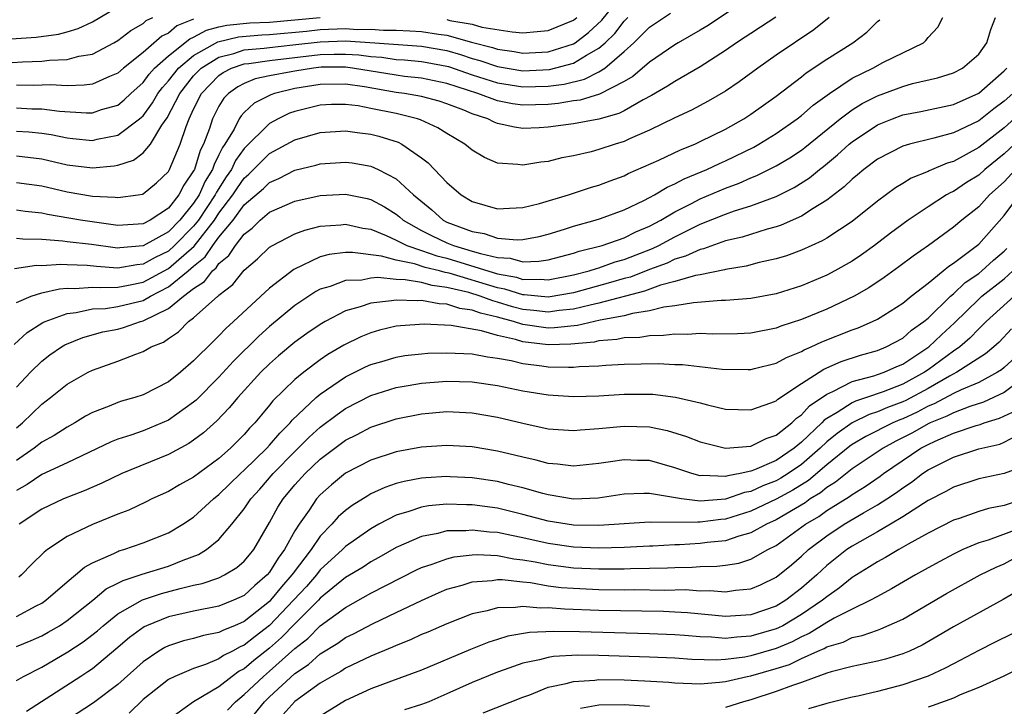
# Model space of a CAD drawing. Units: inches. Extents: x 2509778 to 2511000, y 1536000 to 1539000.
# Drawn here: x 2510877 to 2510955, y 1536967 to 1537021 of the extents above; entities that cross this region are included whole.
import ezdxf

# ---------------------------------------------------------------- set-up
doc = ezdxf.new("R2010")
doc.units = ezdxf.units.IN
doc.header["$MEASUREMENT"] = 0
doc.layers.add('LD25081536_2ft', color=253, linetype='Continuous')

msp = doc.modelspace()

# ---------------------------------------------------------------- linework, layer by layer
at = {"layer": 'LD25081536_2ft'}
for points, elevation in [([(2510934.036, 1537021.964), (2510931.628, 1537020.373), (2510931, 1537019.989), (2510929.275, 1537019), (2510929, 1537018.836), (2510928.496, 1537018.496), (2510927, 1537017.477), (2510925.675, 1537016.325), (2510925, 1537015.934), (2510923.064, 1537014.936), (2510921.524, 1537014.476), (2510921, 1537014.405), (2510919.799, 1537014.201), (2510919, 1537014.13), (2510917, 1537014.075), (2510916.185, 1537014.185), (2510915, 1537014.411), (2510913.439, 1537015), (2510911, 1537015.787), (2510909, 1537016.211), (2510907.652, 1537016.348), (2510907, 1537016.435), (2510903.557, 1537017), (2510903, 1537017.072), (2510901.066, 1537017.066), (2510900.453, 1537017), (2510899, 1537016.769), (2510898.695, 1537016.695), (2510897, 1537016.382), (2510895.859, 1537016.141), (2510895, 1537015.789), (2510894.477, 1537015.523), (2510893.751, 1537015), (2510893.379, 1537014.621), (2510893, 1537014.004), (2510892.484, 1537013), (2510892.243, 1537012.243), (2510891.764, 1537011), (2510891.504, 1537010.496), (2510891.061, 1537009), (2510891, 1537008.88), (2510890.227, 1537007.773), (2510889.84, 1537007), (2510889, 1537005.942), (2510887.568, 1537005), (2510887, 1537004.706), (2510885, 1537004.586), (2510882.069, 1537005), (2510879.445, 1537005.445), (2510879, 1537005.548), (2510877.686, 1537005.686), (2510877, 1537005.78)], 7474), ([(2510877, 1537012.035), (2510877.973, 1537011.973), (2510879, 1537011.859), (2510879.753, 1537011.753), (2510881, 1537011.485), (2510881.455, 1537011.456), (2510883, 1537011.292), (2510883.388, 1537011.388), (2510885, 1537011.711), (2510886.733, 1537013), (2510886.882, 1537013.118), (2510887, 1537013.236), (2510887.75, 1537014.25), (2510888.179, 1537015), (2510888.529, 1537015.471), (2510889, 1537015.986), (2510889.795, 1537017), (2510891, 1537018.005), (2510892.92, 1537019.08), (2510894.543, 1537019.457), (2510896.383, 1537019.617), (2510897, 1537019.644), (2510899.917, 1537019.917), (2510901, 1537020.037), (2510903, 1537020.114), (2510903.944, 1537020.057), (2510905, 1537020.065), (2510905.998, 1537020.002), (2510907, 1537019.998), (2510908.068, 1537019.933), (2510909, 1537019.898), (2510910.325, 1537019.675), (2510911, 1537019.603), (2510912.954, 1537019.046), (2510914.614, 1537018.614), (2510915, 1537018.482), (2510916.307, 1537018.307), (2510917, 1537018.187), (2510919, 1537018.295), (2510921, 1537018.923), (2510921.122, 1537019), (2510922.185, 1537019.815), (2510923.226, 1537020.774), (2510924.122, 1537021.878)], 7480), ([(2510875, 1537019.195), (2510878.559, 1537019.441), (2510880.319, 1537019.681), (2510881, 1537019.864), (2510881.871, 1537020.129), (2510883, 1537020.653), (2510885, 1537021.837)], 7488), ([(2510877, 1537007.977), (2510879, 1537007.701), (2510881, 1537007.23), (2510883, 1537006.899), (2510884.813, 1537006.813), (2510885, 1537006.78), (2510886.628, 1537007), (2510886.951, 1537007.049), (2510887, 1537007.071), (2510888.057, 1537007.943), (2510889, 1537008.843), (2510889.089, 1537009), (2510889.925, 1537011), (2510890.399, 1537012.399), (2510890.643, 1537013), (2510891, 1537013.754), (2510891.63, 1537015), (2510893, 1537016.422), (2510893.336, 1537016.664), (2510893.996, 1537017), (2510895, 1537017.328), (2510895.36, 1537017.36), (2510897, 1537017.603), (2510901, 1537018.075), (2510902.109, 1537018.109), (2510903, 1537018.111), (2510904.043, 1537018.043), (2510905, 1537017.91), (2510905.853, 1537017.853), (2510907, 1537017.691), (2510907.649, 1537017.649), (2510909, 1537017.529), (2510909.449, 1537017.449), (2510911, 1537017.153), (2510911.119, 1537017.119), (2510913, 1537016.458), (2510915, 1537015.825), (2510917, 1537015.52), (2510919, 1537015.579), (2510920.257, 1537015.743), (2510921.879, 1537016.121), (2510923, 1537016.702), (2510923.475, 1537017), (2510925, 1537018.308), (2510925.768, 1537019), (2510927, 1537020.233), (2510928.665, 1537021.335)], 7476), ([(2510875, 1537017.339), (2510877.485, 1537017.485), (2510879, 1537017.539), (2510879.618, 1537017.618), (2510881, 1537017.674), (2510881.93, 1537017.93), (2510883, 1537018.111), (2510884.708, 1537019), (2510885, 1537019.167), (2510886.025, 1537019.975), (2510887, 1537020.525), (2510887.252, 1537020.748), (2510887.765, 1537021)], 7486), ([(2510876.819, 1536995.182), (2510877.86, 1536996.14), (2510879.083, 1536996.917), (2510879.263, 1536997), (2510881, 1536997.639), (2510881.713, 1536997.713), (2510883, 1536997.99), (2510884.037, 1536998.037), (2510885, 1536998.174), (2510887, 1536998.66), (2510887.597, 1536999), (2510889, 1536999.726), (2510890.57, 1537001), (2510891, 1537001.371), (2510891.905, 1537002.095), (2510892.51, 1537003), (2510893, 1537003.647), (2510894.114, 1537005), (2510895, 1537006.199), (2510896.507, 1537007.493), (2510897, 1537007.975), (2510897.725, 1537008.275), (2510899, 1537008.945), (2510900.656, 1537009.344), (2510901, 1537009.446), (2510903, 1537009.585), (2510903.519, 1537009.519), (2510905, 1537009.26), (2510905.57, 1537009), (2510907, 1537008.255), (2510908.364, 1537007), (2510909.808, 1537005.808), (2510910.701, 1537005), (2510911, 1537004.849), (2510913, 1537004.095), (2510913.941, 1537003.941), (2510915, 1537003.58), (2510916.552, 1537003.448), (2510917, 1537003.468), (2510918.282, 1537003.718), (2510919, 1537003.888), (2510920.282, 1537004.282), (2510921, 1537004.52), (2510922.709, 1537005), (2510923.143, 1537005.143), (2510925, 1537005.812), (2510926.558, 1537006.558), (2510927, 1537006.785), (2510927.388, 1537007), (2510928.387, 1537007.613), (2510929, 1537007.874), (2510929.729, 1537008.271), (2510931.53, 1537009), (2510932.524, 1537009.477), (2510933, 1537009.681), (2510935.229, 1537010.771), (2510935.635, 1537011), (2510937, 1537011.841), (2510938.672, 1537013), (2510939, 1537013.251), (2510939.929, 1537014.071), (2510941.213, 1537015), (2510943, 1537016.198), (2510944.635, 1537017), (2510945.432, 1537017.432), (2510948.635, 1537019), (2510948.834, 1537019.166), (2510949, 1537019.402), (2510949.76, 1537020.24), (2510950.156, 1537021)], 7466), ([(2510941.178, 1537021), (2510939.974, 1537020.026), (2510937, 1537018.01), (2510935.558, 1537017), (2510934.086, 1537015.915), (2510933, 1537015.172), (2510931.621, 1537014.379), (2510930.311, 1537013.689), (2510929, 1537013.085), (2510927, 1537012.108), (2510925.418, 1537011.418), (2510925, 1537011.218), (2510924.279, 1537011), (2510923, 1537010.566), (2510922.402, 1537010.402), (2510921, 1537010.081), (2510920.079, 1537009.921), (2510919, 1537009.637), (2510918.415, 1537009.586), (2510917, 1537009.328), (2510916.606, 1537009.395), (2510915, 1537009.503), (2510913.958, 1537009.958), (2510913, 1537010.525), (2510912.426, 1537011), (2510911, 1537011.837), (2510910.291, 1537012.291), (2510908.921, 1537012.921), (2510908.684, 1537013), (2510907, 1537013.405), (2510905, 1537013.821), (2510903.985, 1537014.016), (2510903, 1537014.135), (2510901.88, 1537014.12), (2510901, 1537014.071), (2510899, 1537013.584), (2510898.568, 1537013.433), (2510897.685, 1537013), (2510897, 1537012.63), (2510895, 1537010.663), (2510894.301, 1537009.699), (2510893.976, 1537009), (2510893.57, 1537008.43), (2510892.796, 1537007.204), (2510892.705, 1537007), (2510891.38, 1537005), (2510891, 1537004.519), (2510889.498, 1537003), (2510889, 1537002.563), (2510887.95, 1537002.05), (2510887, 1537001.518), (2510886.518, 1537001.482), (2510885, 1537001.225), (2510883.335, 1537001.336), (2510882.576, 1537001.424), (2510881, 1537001.467), (2510880.502, 1537001.498), (2510879, 1537001.401), (2510878.59, 1537001.41), (2510876.853, 1537001.147)], 7470), ([(2510936.977, 1537021.023), (2510935.774, 1537020.226), (2510935, 1537019.734), (2510934.565, 1537019.435), (2510933.879, 1537019), (2510933, 1537018.382), (2510931, 1537017.093), (2510929, 1537015.952), (2510928.433, 1537015.567), (2510927.169, 1537014.831), (2510926.491, 1537014.491), (2510925, 1537013.638), (2510924.577, 1537013.422), (2510923, 1537012.983), (2510921, 1537012.608), (2510919, 1537012.339), (2510918.293, 1537012.293), (2510917, 1537012.246), (2510916.326, 1537012.326), (2510915, 1537012.63), (2510914.73, 1537012.73), (2510914.223, 1537013), (2510913, 1537013.391), (2510912.328, 1537013.672), (2510911, 1537014.176), (2510910.378, 1537014.378), (2510909, 1537014.753), (2510907.639, 1537015), (2510907, 1537015.086), (2510904.488, 1537015.512), (2510903, 1537015.735), (2510901, 1537015.719), (2510899, 1537015.393), (2510897.376, 1537015), (2510897.097, 1537014.902), (2510895.78, 1537014.22), (2510895, 1537013.496), (2510894.754, 1537013.246), (2510894.603, 1537013), (2510894.189, 1537012.189), (2510893.467, 1537011), (2510893.27, 1537010.73), (2510893, 1537010.147), (2510892.61, 1537009.39), (2510892.494, 1537009), (2510891.916, 1537008.084), (2510891.434, 1537007), (2510891, 1537006.342), (2510889.905, 1537005), (2510889, 1537004.085), (2510887, 1537002.965), (2510885.172, 1537002.828), (2510885, 1537002.799), (2510884.811, 1537002.812), (2510882.928, 1537003.072), (2510881, 1537003.291), (2510880.655, 1537003.345), (2510879, 1537003.463), (2510877.496, 1537003.497), (2510877, 1537003.551)], 7472), ([(2510877, 1536991.819), (2510878.116, 1536993), (2510879, 1536993.877), (2510879.64, 1536994.36), (2510880.562, 1536995), (2510880.832, 1536995.168), (2510882.253, 1536995.747), (2510883.82, 1536996.18), (2510885, 1536996.408), (2510885.468, 1536996.532), (2510886.814, 1536997), (2510887, 1536997.045), (2510889, 1536998.031), (2510890.204, 1536999), (2510891, 1536999.609), (2510891.848, 1537000.152), (2510892.483, 1537001), (2510892.77, 1537001.23), (2510893, 1537001.573), (2510893.787, 1537002.213), (2510894.292, 1537003), (2510895, 1537003.907), (2510895.626, 1537004.374), (2510896.258, 1537005), (2510897, 1537005.624), (2510899, 1537006.499), (2510901, 1537006.952), (2510903, 1537007.054), (2510904.697, 1537006.697), (2510905, 1537006.625), (2510906.059, 1537006.059), (2510907, 1537005.469), (2510907.262, 1537005.262), (2510907.549, 1537005), (2510909, 1537004.186), (2510909.777, 1537003.777), (2510911, 1537003.215), (2510911.522, 1537003), (2510913, 1537002.565), (2510913.641, 1537002.359), (2510915, 1537002.052), (2510915.996, 1537001.996), (2510917, 1537001.724), (2510918.248, 1537001.752), (2510919, 1537001.868), (2510921, 1537002.396), (2510921.455, 1537002.545), (2510923.257, 1537003), (2510925, 1537003.606), (2510925.928, 1537004.071), (2510927, 1537004.515), (2510927.898, 1537005), (2510929, 1537005.662), (2510930.326, 1537006.326), (2510931, 1537006.684), (2510933, 1537007.519), (2510934.083, 1537007.917), (2510935, 1537008.333), (2510935.483, 1537008.517), (2510937, 1537009.286), (2510938.077, 1537009.923), (2510939, 1537010.537), (2510939.265, 1537010.735), (2510942.057, 1537013), (2510943, 1537013.709), (2510943.794, 1537014.206), (2510945, 1537014.811), (2510947, 1537015.557), (2510947.775, 1537015.775), (2510949.755, 1537016.245), (2510951, 1537016.622), (2510951.726, 1537017), (2510953, 1537018.111), (2510953.653, 1537019), (2510953.951, 1537020.049), (2510954.325, 1537021)], 7464), ([(2510877, 1537010.088), (2510879, 1537009.835), (2510881, 1537009.371), (2510883, 1537009.119), (2510884.723, 1537009.277), (2510885, 1537009.335), (2510886.253, 1537009.747), (2510887, 1537010.31), (2510887.58, 1537011), (2510888.49, 1537012.49), (2510888.914, 1537013.087), (2510889.905, 1537015), (2510891, 1537016.377), (2510891.6, 1537017), (2510893, 1537017.872), (2510894.16, 1537018.16), (2510895, 1537018.435), (2510896.574, 1537018.574), (2510897, 1537018.637), (2510898.829, 1537018.829), (2510901, 1537019.082), (2510903, 1537019.141), (2510905.31, 1537019), (2510909, 1537018.743), (2510911, 1537018.379), (2510912.072, 1537018.072), (2510913, 1537017.755), (2510913.599, 1537017.599), (2510915, 1537017.121), (2510917, 1537016.797), (2510919.109, 1537016.891), (2510921, 1537017.383), (2510922.03, 1537018.03), (2510923, 1537018.561), (2510923.494, 1537019), (2510924.261, 1537019.739), (2510925, 1537020.704), (2510925.296, 1537021)], 7478), ([(2510877, 1537013.86), (2510878.213, 1537013.787), (2510879, 1537013.781), (2510880.409, 1537013.591), (2510882.537, 1537013.463), (2510883, 1537013.474), (2510883.721, 1537013.721), (2510885, 1537014.082), (2510885.512, 1537014.488), (2510886.025, 1537015), (2510887, 1537015.876), (2510887.479, 1537016.521), (2510887.917, 1537017), (2510889, 1537017.96), (2510890.687, 1537019.313), (2510891, 1537019.439), (2510892.007, 1537019.993), (2510893, 1537020.25), (2510893.61, 1537020.39), (2510895.432, 1537020.567), (2510897, 1537020.636), (2510899, 1537020.804), (2510901, 1537020.993)], 7482), ([(2510891, 1537020.855), (2510889.677, 1537020.323), (2510889, 1537019.766), (2510888.487, 1537019.513), (2510887, 1537018.225), (2510885.45, 1537017), (2510885, 1537016.598), (2510884.341, 1537016.341), (2510883, 1537015.744), (2510882.359, 1537015.641), (2510881, 1537015.611), (2510879.681, 1537015.681), (2510878.366, 1537015.634), (2510877, 1537015.644)], 7484), ([(2510877, 1536998.491), (2510878.176, 1536999), (2510879, 1536999.261), (2510880.41, 1536999.59), (2510881, 1536999.625), (2510881.608, 1536999.608), (2510883, 1536999.724), (2510883.677, 1536999.676), (2510885, 1536999.725), (2510885.864, 1536999.864), (2510887, 1537000.103), (2510889, 1537001.181), (2510891.039, 1537002.961), (2510892.635, 1537005), (2510893, 1537005.549), (2510894.104, 1537007), (2510894.451, 1537007.549), (2510895, 1537008.32), (2510895.366, 1537008.634), (2510897, 1537010.251), (2510899, 1537011.34), (2510901, 1537011.913), (2510903, 1537012.058), (2510903.918, 1537011.918), (2510905, 1537011.796), (2510905.626, 1537011.626), (2510907.147, 1537011.147), (2510907.43, 1537011), (2510909, 1537009.927), (2510909.53, 1537009.53), (2510911, 1537007.963), (2510912.125, 1537007), (2510913, 1537006.464), (2510915, 1537005.903), (2510915.938, 1537005.938), (2510917, 1537006.001), (2510918.319, 1537006.319), (2510920.609, 1537007), (2510922.408, 1537007.592), (2510923, 1537007.759), (2510923.897, 1537008.103), (2510925, 1537008.502), (2510925.327, 1537008.673), (2510927.744, 1537009.744), (2510929.443, 1537010.557), (2510930.568, 1537011), (2510931, 1537011.196), (2510933, 1537012.191), (2510934.442, 1537013), (2510935, 1537013.358), (2510937, 1537014.781), (2510939, 1537016.305), (2510939.38, 1537016.62), (2510941, 1537017.706), (2510943.064, 1537019), (2510944.175, 1537019.825), (2510945, 1537020.68), (2510945.18, 1537020.82)], 7468), ([(2510911, 1537020.827), (2510911.243, 1537020.757), (2510913, 1537020.462), (2510913.758, 1537020.242), (2510916.146, 1537019.854), (2510917, 1537019.79), (2510918.122, 1537019.878), (2510919, 1537019.958), (2510921, 1537020.788), (2510921.252, 1537021)], 7482), ([(2510877, 1536988.602), (2510877.492, 1536989), (2510879, 1536990.477), (2510879.695, 1536991), (2510881, 1536992.048), (2510882.669, 1536993), (2510883, 1536993.167), (2510885, 1536993.883), (2510886.432, 1536994.432), (2510887, 1536994.623), (2510887.652, 1536995), (2510888.618, 1536995.382), (2510889, 1536995.664), (2510889.802, 1536996.197), (2510890.594, 1536997), (2510891, 1536997.3), (2510892.902, 1536999), (2510892.962, 1536999.038), (2510893, 1536999.089), (2510894.082, 1536999.918), (2510895, 1537001.056), (2510896.052, 1537001.948), (2510897, 1537002.863), (2510897.217, 1537003), (2510899, 1537003.925), (2510899.779, 1537004.221), (2510901, 1537004.52), (2510902.625, 1537004.625), (2510903, 1537004.673), (2510904.373, 1537004.373), (2510905, 1537004.28), (2510906.209, 1537003.791), (2510907, 1537003.426), (2510907.84, 1537003), (2510909, 1537002.617), (2510910.197, 1537002.197), (2510911, 1537002.007), (2510915, 1537000.768), (2510916.492, 1537000.492), (2510917, 1537000.33), (2510918.353, 1537000.353), (2510919, 1537000.288), (2510921, 1537000.683), (2510922.236, 1537001), (2510922.811, 1537001.189), (2510923, 1537001.236), (2510924.3, 1537001.699), (2510925, 1537001.887), (2510927.243, 1537002.757), (2510927.739, 1537003), (2510929, 1537003.689), (2510931, 1537004.677), (2510933, 1537005.464), (2510933.724, 1537005.724), (2510935, 1537006.124), (2510937, 1537006.87), (2510938.426, 1537007.574), (2510939.648, 1537008.353), (2510940.425, 1537009), (2510940.754, 1537009.246), (2510941.853, 1537010.147), (2510942.771, 1537011), (2510943, 1537011.189), (2510945, 1537012.513), (2510946.182, 1537013), (2510947, 1537013.3), (2510948.422, 1537013.578), (2510951, 1537014.131), (2510953, 1537015.025), (2510955, 1537016.784), (2510955.215, 1537017)], 7462), ([(2510955.707, 1537015), (2510955, 1537014.378), (2510954.205, 1537013.795), (2510953, 1537012.832), (2510951, 1537011.879), (2510949.459, 1537011.459), (2510947.539, 1537011), (2510947, 1537010.843), (2510945, 1537009.82), (2510943.921, 1537009), (2510943.428, 1537008.572), (2510943, 1537008.237), (2510942.376, 1537007.624), (2510941, 1537006.567), (2510939.916, 1537005.916), (2510939, 1537005.32), (2510937.39, 1537004.61), (2510937, 1537004.484), (2510936.3, 1537004.3), (2510934.329, 1537003.671), (2510933, 1537003.356), (2510931.256, 1537002.744), (2510931, 1537002.695), (2510929.852, 1537002.148), (2510929, 1537001.914), (2510928.387, 1537001.613), (2510927, 1537001.102), (2510925.487, 1537000.513), (2510925, 1537000.385), (2510923.931, 1537000.069), (2510921, 1536999.275), (2510919, 1536998.93), (2510917.11, 1536999.11), (2510917, 1536999.109), (2510915.567, 1536999.567), (2510915, 1536999.672), (2510911.184, 1537000.816), (2510910.876, 1537000.876), (2510910.422, 1537001), (2510909.273, 1537001.273), (2510908.45, 1537001.55), (2510907, 1537001.832), (2510905.833, 1537002.167), (2510903.542, 1537002.458), (2510903, 1537002.445), (2510901.712, 1537002.288), (2510901, 1537002.094), (2510898.902, 1537001.098), (2510897, 1536999.634), (2510894.154, 1536997), (2510893.541, 1536996.459), (2510893, 1536995.862), (2510892.554, 1536995.446), (2510891, 1536993.892), (2510889.952, 1536993), (2510889, 1536992.245), (2510887, 1536991.212), (2510886.357, 1536991), (2510885.291, 1536990.709), (2510885, 1536990.611), (2510884.329, 1536990.329), (2510883, 1536989.832), (2510882.463, 1536989.537), (2510881.603, 1536989), (2510881, 1536988.674), (2510879.982, 1536988.018), (2510879, 1536987.475), (2510878.411, 1536987), (2510877, 1536986.037)], 7460), ([(2510956.427, 1537013.573), (2510955, 1537012.291), (2510953, 1537010.725), (2510951, 1537009.64), (2510950.498, 1537009.502), (2510949.095, 1537008.905), (2510949, 1537008.85), (2510947.679, 1537008.321), (2510947, 1537007.894), (2510946.436, 1537007.564), (2510945, 1537006.509), (2510943, 1537004.901), (2510941, 1537003.578), (2510940.639, 1537003.361), (2510939, 1537002.627), (2510937.814, 1537002.186), (2510937, 1537001.942), (2510935.653, 1537001.653), (2510934.626, 1537001.374), (2510933, 1537001.116), (2510932.915, 1537001.085), (2510931, 1537000.699), (2510930.641, 1537000.641), (2510929, 1537000.162), (2510927.879, 1536999.879), (2510926.596, 1536999.403), (2510923, 1536998.443), (2510922.303, 1536998.303), (2510921, 1536997.976), (2510919.864, 1536997.864), (2510919, 1536997.733), (2510917.878, 1536997.878), (2510917, 1536997.952), (2510916.173, 1536998.173), (2510915, 1536998.538), (2510914.623, 1536998.623), (2510913.639, 1536999), (2510912.72, 1536999.28), (2510911, 1536999.695), (2510909.842, 1536999.842), (2510909, 1537000.072), (2510907.708, 1537000.292), (2510907, 1537000.311), (2510905.537, 1537000.463), (2510905, 1537000.415), (2510904.275, 1537000.275), (2510903, 1537000.244), (2510901.768, 1536999.768), (2510901, 1536999.545), (2510900.64, 1536999.36), (2510899, 1536998.261), (2510897, 1536996.608), (2510896.152, 1536995.848), (2510894.138, 1536993.862), (2510893, 1536992.609), (2510891.195, 1536990.805), (2510891, 1536990.64), (2510889, 1536989.22), (2510888.506, 1536989), (2510887, 1536988.384), (2510886.046, 1536988.046), (2510885, 1536987.717), (2510884.485, 1536987.515), (2510881, 1536985.855), (2510879, 1536984.938), (2510877.861, 1536984.139), (2510877, 1536983.67)], 7458), ([(2510955.828, 1537011), (2510955, 1537010.229), (2510953.485, 1537009), (2510953, 1537008.562), (2510952.033, 1537007.967), (2510951, 1537007.274), (2510950.806, 1537007.194), (2510950.47, 1537007), (2510949, 1537006.062), (2510947.438, 1537005), (2510946.036, 1537003.964), (2510944.779, 1537003), (2510943.734, 1537002.266), (2510943, 1537001.774), (2510941.644, 1537001), (2510941, 1537000.661), (2510939, 1536999.822), (2510937, 1536999.194), (2510935, 1536998.825), (2510933, 1536998.656), (2510932.651, 1536998.652), (2510930.475, 1536998.475), (2510929, 1536998.233), (2510928.135, 1536998.135), (2510927, 1536997.848), (2510925.645, 1536997.645), (2510925, 1536997.461), (2510923.114, 1536997.114), (2510921.306, 1536996.694), (2510919.501, 1536996.499), (2510919, 1536996.486), (2510917, 1536996.763), (2510916.257, 1536997), (2510915, 1536997.348), (2510913.652, 1536997.652), (2510913, 1536997.901), (2510912.022, 1536998.022), (2510911, 1536998.359), (2510910.385, 1536998.385), (2510909, 1536998.661), (2510908.64, 1536998.64), (2510907, 1536998.695), (2510906.622, 1536998.622), (2510905, 1536998.452), (2510904.154, 1536998.153), (2510903, 1536997.851), (2510901.383, 1536997), (2510901, 1536996.775), (2510899.95, 1536996.049), (2510899, 1536995.361), (2510897.707, 1536994.293), (2510897, 1536993.674), (2510896.315, 1536993), (2510894.488, 1536991), (2510893.815, 1536990.185), (2510892.836, 1536989.165), (2510891.781, 1536988.218), (2510891, 1536987.63), (2510890.628, 1536987.372), (2510889, 1536986.505), (2510885.333, 1536985), (2510883.757, 1536984.243), (2510882.361, 1536983.639), (2510880.713, 1536983), (2510879, 1536982.181), (2510877.223, 1536981)], 7456), ([(2510955.917, 1537009), (2510955, 1537008.031), (2510953.858, 1537007), (2510953, 1537006.054), (2510951.663, 1537005), (2510951, 1537004.437), (2510949.041, 1537003), (2510947.836, 1537002.164), (2510946.693, 1537001.306), (2510945.53, 1537000.47), (2510944.33, 1536999.67), (2510943.159, 1536999), (2510941, 1536997.987), (2510939, 1536997.165), (2510937.37, 1536996.63), (2510937, 1536996.474), (2510935, 1536996.088), (2510933.958, 1536996.042), (2510931.986, 1536996.014), (2510931, 1536996.053), (2510930.014, 1536995.986), (2510929, 1536995.999), (2510928.11, 1536995.89), (2510927, 1536995.882), (2510926.249, 1536995.751), (2510925, 1536995.705), (2510924.424, 1536995.575), (2510923, 1536995.467), (2510922.624, 1536995.376), (2510920.793, 1536995.207), (2510919, 1536995.159), (2510917, 1536995.39), (2510916.427, 1536995.573), (2510915, 1536995.887), (2510913.737, 1536996.263), (2510911.325, 1536996.675), (2510909.206, 1536996.794), (2510907.336, 1536996.664), (2510907, 1536996.624), (2510905.686, 1536996.314), (2510905, 1536996.119), (2510904.201, 1536995.799), (2510902.862, 1536995.138), (2510901.609, 1536994.391), (2510901, 1536993.974), (2510899.69, 1536993), (2510899, 1536992.433), (2510897.263, 1536990.737), (2510897, 1536990.397), (2510896.35, 1536989.65), (2510895.832, 1536989), (2510895.416, 1536988.584), (2510895, 1536988.085), (2510893.916, 1536987), (2510893, 1536986.19), (2510891, 1536984.715), (2510889.886, 1536984.113), (2510889, 1536983.593), (2510887.702, 1536983), (2510887.237, 1536982.763), (2510885.874, 1536982.126), (2510885, 1536981.797), (2510883, 1536980.99), (2510881, 1536980.034), (2510879.449, 1536979), (2510879.192, 1536978.808), (2510878.186, 1536977.814), (2510877.398, 1536977), (2510877.185, 1536976.815)], 7454), ([(2510877, 1536973.732), (2510878.558, 1536974.558), (2510879, 1536974.777), (2510879.332, 1536975), (2510881, 1536976.466), (2510881.66, 1536977), (2510882.38, 1536977.62), (2510883, 1536977.949), (2510884.7, 1536978.7), (2510885, 1536978.859), (2510885.1, 1536978.9), (2510885.472, 1536979), (2510887, 1536979.527), (2510889, 1536980.326), (2510890.133, 1536981), (2510891, 1536981.567), (2510892.563, 1536983), (2510893, 1536983.339), (2510893.837, 1536984.163), (2510894.71, 1536985), (2510895, 1536985.259), (2510896.771, 1536987), (2510897, 1536987.25), (2510897.798, 1536988.202), (2510898.616, 1536989), (2510898.784, 1536989.217), (2510900.68, 1536991), (2510901, 1536991.269), (2510903, 1536992.639), (2510904.575, 1536993.424), (2510905, 1536993.615), (2510905.854, 1536993.854), (2510907, 1536994.198), (2510907.69, 1536994.31), (2510909, 1536994.462), (2510909.503, 1536994.497), (2510911, 1536994.542), (2510913, 1536994.459), (2510914.214, 1536994.214), (2510915, 1536994.114), (2510916.086, 1536993.914), (2510917, 1536993.678), (2510918.493, 1536993.507), (2510919, 1536993.433), (2510920.612, 1536993.388), (2510921, 1536993.403), (2510921.457, 1536993.457), (2510923, 1536993.507), (2510923.561, 1536993.561), (2510925, 1536993.635), (2510927.689, 1536993.689), (2510929, 1536993.617), (2510929.608, 1536993.608), (2510932.746, 1536993.254), (2510934.782, 1536993.218), (2510935, 1536993.221), (2510935.283, 1536993.283), (2510937, 1536993.705), (2510937.83, 1536994.17), (2510939, 1536994.629), (2510939.226, 1536994.774), (2510939.767, 1536995), (2510940.598, 1536995.402), (2510943, 1536996.349), (2510943.487, 1536996.513), (2510944.621, 1536997), (2510945, 1536997.186), (2510947, 1536998.452), (2510947.668, 1536999), (2510949, 1537000.033), (2510950.204, 1537001), (2510950.634, 1537001.365), (2510951, 1537001.595), (2510953, 1537003.103), (2510955, 1537005.374), (2510956.225, 1537007)], 7452), ([(2510877, 1536971.356), (2510878.161, 1536971.839), (2510879, 1536972.206), (2510879.516, 1536972.484), (2510880.397, 1536973), (2510881, 1536973.399), (2510883.029, 1536975), (2510884.099, 1536975.901), (2510885, 1536976.342), (2510885.425, 1536976.575), (2510886.763, 1536977), (2510886.932, 1536977.068), (2510889, 1536977.702), (2510890.171, 1536978.171), (2510891.387, 1536978.613), (2510892.008, 1536979), (2510893, 1536979.808), (2510894.02, 1536981), (2510895, 1536982.221), (2510895.504, 1536983), (2510896.221, 1536983.779), (2510897.279, 1536985), (2510899, 1536986.757), (2510900.127, 1536987.873), (2510901, 1536988.657), (2510902.328, 1536989.672), (2510903, 1536990.136), (2510905, 1536991.164), (2510907, 1536991.797), (2510907.95, 1536991.95), (2510909, 1536992.145), (2510911, 1536992.296), (2510913, 1536992.244), (2510915, 1536991.947), (2510917, 1536991.53), (2510919, 1536991.212), (2510921, 1536991.085), (2510923, 1536991.147), (2510925, 1536991.277), (2510927, 1536991.279), (2510927.264, 1536991.264), (2510929.042, 1536991.042), (2510931, 1536990.576), (2510931.581, 1536990.419), (2510933, 1536990.093), (2510935, 1536990.026), (2510936.573, 1536990.573), (2510937, 1536990.746), (2510937.128, 1536990.872), (2510939, 1536992.101), (2510940.768, 1536993.232), (2510942.149, 1536993.852), (2510943.66, 1536994.34), (2510945, 1536994.714), (2510945.688, 1536995), (2510947, 1536995.7), (2510947.691, 1536996.309), (2510948.668, 1536997), (2510949, 1536997.278), (2510950.77, 1536999), (2510951, 1536999.193), (2510951.926, 1537000.074), (2510953, 1537000.799), (2510953.253, 1537001), (2510954.166, 1537001.834), (2510955, 1537002.555), (2510955.224, 1537002.777)], 7450), ([(2510877, 1536968.668), (2510877.565, 1536969), (2510879, 1536969.727), (2510881.057, 1536970.943), (2510882.274, 1536971.726), (2510883.397, 1536972.603), (2510883.845, 1536973), (2510885, 1536973.921), (2510886.955, 1536975.045), (2510888.46, 1536975.54), (2510889.94, 1536975.94), (2510891, 1536976.184), (2510891.678, 1536976.322), (2510893, 1536976.785), (2510893.447, 1536977), (2510894.412, 1536977.588), (2510895, 1536978.097), (2510895.402, 1536978.598), (2510895.755, 1536979), (2510897, 1536981.129), (2510897.66, 1536982.34), (2510898.071, 1536983), (2510898.502, 1536983.498), (2510899, 1536984.11), (2510899.801, 1536985), (2510901, 1536986.138), (2510903, 1536987.632), (2510903.916, 1536988.084), (2510905, 1536988.655), (2510907, 1536989.316), (2510909, 1536989.714), (2510911, 1536989.888), (2510913, 1536989.8), (2510915, 1536989.45), (2510917, 1536988.969), (2510919, 1536988.541), (2510921, 1536988.393), (2510921.549, 1536988.451), (2510923, 1536988.551), (2510925, 1536988.75), (2510927, 1536988.681), (2510928.398, 1536988.398), (2510929.931, 1536987.931), (2510931, 1536987.497), (2510933, 1536987.014), (2510935, 1536987.164), (2510936.222, 1536987.778), (2510937, 1536988.028), (2510938.229, 1536989), (2510938.616, 1536989.384), (2510939, 1536989.627), (2510939.647, 1536990.353), (2510941, 1536991.279), (2510941.483, 1536991.483), (2510943, 1536992.264), (2510944.711, 1536992.711), (2510945, 1536992.809), (2510945.535, 1536993), (2510946.538, 1536993.462), (2510947, 1536993.646), (2510949.056, 1536995), (2510950.051, 1536995.949), (2510951.097, 1536996.903), (2510953, 1536998.768), (2510953.255, 1536999), (2510955, 1537000.383), (2510955.707, 1537001)], 7448), ([(2510955.798, 1536999), (2510953.581, 1536997), (2510953.297, 1536996.703), (2510953, 1536996.435), (2510952.307, 1536995.693), (2510951.497, 1536995), (2510951, 1536994.656), (2510949, 1536993.198), (2510948.708, 1536993), (2510947, 1536992.059), (2510945.448, 1536991.448), (2510944.15, 1536991), (2510943.273, 1536990.727), (2510943, 1536990.593), (2510941.835, 1536989.835), (2510941, 1536989.351), (2510940.79, 1536989.21), (2510940.604, 1536989), (2510939, 1536987.472), (2510938.422, 1536987), (2510937, 1536986.04), (2510935.294, 1536985.294), (2510935, 1536985.188), (2510934.167, 1536985), (2510933.179, 1536984.821), (2510933, 1536984.759), (2510931.157, 1536984.843), (2510931, 1536984.828), (2510930.333, 1536985), (2510929, 1536985.455), (2510927, 1536986.027), (2510926.047, 1536986.047), (2510925, 1536986.097), (2510923.919, 1536985.919), (2510923, 1536985.793), (2510921, 1536985.588), (2510919.747, 1536985.747), (2510919, 1536985.8), (2510918.059, 1536986.059), (2510917, 1536986.284), (2510916.434, 1536986.434), (2510915, 1536986.764), (2510913, 1536987.102), (2510911, 1536987.227), (2510909, 1536987.095), (2510907, 1536986.726), (2510905, 1536986.068), (2510903, 1536985.029), (2510901.887, 1536984.113), (2510901, 1536983.322), (2510900.711, 1536983), (2510900.127, 1536982.127), (2510899.333, 1536981), (2510899, 1536980.473), (2510898.182, 1536979), (2510897.662, 1536978.338), (2510897, 1536977.226), (2510896.81, 1536977), (2510895.825, 1536976.175), (2510895, 1536975.393), (2510894.141, 1536975), (2510893, 1536974.542), (2510891, 1536974.138), (2510889, 1536973.691), (2510887.275, 1536973), (2510887.089, 1536972.911), (2510885.94, 1536972.06), (2510884.865, 1536971.135), (2510883, 1536969.603), (2510882.648, 1536969.352), (2510882.081, 1536969), (2510877.786, 1536966.214)], 7446), ([(2510955.587, 1536996.413), (2510954.617, 1536995.383), (2510954.191, 1536995), (2510953.54, 1536994.461), (2510951.286, 1536993), (2510950.699, 1536992.699), (2510949, 1536991.722), (2510947.237, 1536990.763), (2510947, 1536990.653), (2510945.789, 1536990.211), (2510945, 1536989.863), (2510944.342, 1536989.658), (2510943, 1536989.005), (2510941.823, 1536988.177), (2510941, 1536987.497), (2510940.481, 1536987), (2510939, 1536985.714), (2510937.952, 1536985), (2510937.368, 1536984.633), (2510937, 1536984.434), (2510935.957, 1536984.043), (2510935, 1536983.598), (2510934.494, 1536983.506), (2510933, 1536982.986), (2510931, 1536982.828), (2510929.515, 1536983), (2510927, 1536983.427), (2510926.564, 1536983.436), (2510925, 1536983.374), (2510922.939, 1536983.061), (2510921, 1536982.991), (2510919, 1536983.327), (2510918.567, 1536983.433), (2510917, 1536983.879), (2510915.852, 1536984.148), (2510915, 1536984.37), (2510913, 1536984.668), (2510911.245, 1536984.755), (2510911, 1536984.764), (2510909.332, 1536984.668), (2510909, 1536984.634), (2510907.62, 1536984.38), (2510907, 1536984.206), (2510906.097, 1536983.903), (2510905, 1536983.391), (2510904.745, 1536983.255), (2510903.516, 1536982.484), (2510903, 1536982.089), (2510902.424, 1536981.576), (2510901.924, 1536981), (2510901, 1536980.055), (2510900.28, 1536979), (2510898.852, 1536977.148), (2510898.764, 1536977), (2510897.935, 1536976.065), (2510897.077, 1536975), (2510897, 1536974.92), (2510895, 1536973.339), (2510894.215, 1536973), (2510893.347, 1536972.653), (2510893, 1536972.456), (2510891.778, 1536972.222), (2510891, 1536971.982), (2510890.207, 1536971.793), (2510889, 1536971.412), (2510888.72, 1536971.28), (2510888.258, 1536971), (2510887, 1536970.157), (2510885, 1536968.356), (2510883.202, 1536967), (2510883, 1536966.852), (2510880.673, 1536965.327)], 7444), ([(2510956.794, 1536995), (2510955, 1536993.364), (2510954.801, 1536993.199), (2510954.496, 1536993), (2510953, 1536992.202), (2510951.615, 1536991.615), (2510951, 1536991.32), (2510949.491, 1536990.509), (2510949, 1536990.311), (2510948.141, 1536989.859), (2510947, 1536989.324), (2510946.762, 1536989.238), (2510946.223, 1536989), (2510944.079, 1536987.921), (2510943, 1536987.289), (2510942.831, 1536987.17), (2510941, 1536985.691), (2510939.55, 1536984.45), (2510938.313, 1536983.687), (2510937, 1536982.974), (2510935, 1536982.025), (2510933, 1536981.405), (2510932.623, 1536981.377), (2510931, 1536981.158), (2510930.821, 1536981.179), (2510927.152, 1536981.152), (2510927, 1536981.174), (2510923, 1536980.897), (2510921, 1536980.929), (2510920.508, 1536981), (2510919, 1536981.253), (2510917, 1536981.784), (2510915, 1536982.264), (2510913, 1536982.54), (2510912.536, 1536982.535), (2510911, 1536982.591), (2510909.546, 1536982.454), (2510909, 1536982.357), (2510908.005, 1536982.005), (2510907, 1536981.718), (2510905.628, 1536981), (2510905, 1536980.651), (2510903, 1536979.248), (2510902.757, 1536979), (2510901, 1536977.397), (2510900.688, 1536977), (2510899.899, 1536976.101), (2510898.895, 1536975), (2510897, 1536973.018), (2510895.848, 1536972.152), (2510895, 1536971.47), (2510894.664, 1536971.336), (2510894.072, 1536971), (2510893.364, 1536970.636), (2510893, 1536970.378), (2510891.934, 1536969.934), (2510891, 1536969.625), (2510889.504, 1536969), (2510889, 1536968.742), (2510887, 1536967.173), (2510885.895, 1536966.105)], 7442), ([(2510957, 1536992.906), (2510955, 1536991.407), (2510953.372, 1536990.628), (2510952.287, 1536990.287), (2510951, 1536989.804), (2510950.476, 1536989.524), (2510949.172, 1536989), (2510949, 1536988.919), (2510947.779, 1536988.221), (2510946.453, 1536987.547), (2510945.445, 1536987), (2510943, 1536985.376), (2510941.686, 1536984.315), (2510941, 1536983.904), (2510940.512, 1536983.488), (2510939.701, 1536983), (2510939.296, 1536982.705), (2510937, 1536981.348), (2510936.246, 1536981), (2510935, 1536980.314), (2510934.068, 1536980.068), (2510933, 1536979.705), (2510931.554, 1536979.554), (2510931, 1536979.479), (2510929.382, 1536979.382), (2510929, 1536979.378), (2510927.271, 1536979.27), (2510927, 1536979.269), (2510925, 1536979.162), (2510923, 1536979.113), (2510921, 1536979.191), (2510919, 1536979.481), (2510917, 1536979.938), (2510916.103, 1536980.103), (2510915, 1536980.349), (2510914.377, 1536980.377), (2510913, 1536980.546), (2510912.492, 1536980.492), (2510911, 1536980.475), (2510910.283, 1536980.283), (2510909, 1536980.041), (2510907, 1536979.163), (2510905.624, 1536978.376), (2510905, 1536978.041), (2510904.376, 1536977.624), (2510903, 1536976.788), (2510901, 1536975.16), (2510900.857, 1536975), (2510899, 1536973.143), (2510897.945, 1536972.055), (2510897, 1536971.228), (2510895.757, 1536970.243), (2510895, 1536969.604), (2510894.601, 1536969.399), (2510894.038, 1536969), (2510893, 1536968.177), (2510890.987, 1536967), (2510889, 1536965.569)], 7440), ([(2510893.66, 1536966.34), (2510894.315, 1536967), (2510895, 1536967.557), (2510896.503, 1536969), (2510897, 1536969.408), (2510899, 1536971.204), (2510900.014, 1536971.986), (2510901, 1536972.986), (2510903, 1536974.442), (2510905, 1536975.554), (2510906.167, 1536976.167), (2510908.602, 1536977.398), (2510909, 1536977.585), (2510909.849, 1536977.849), (2510911, 1536978.277), (2510911.578, 1536978.422), (2510913, 1536978.581), (2510913.395, 1536978.605), (2510915, 1536978.532), (2510916.284, 1536978.284), (2510917, 1536978.207), (2510917.963, 1536978.037), (2510919, 1536977.819), (2510921, 1536977.568), (2510923, 1536977.481), (2510925, 1536977.479), (2510925.502, 1536977.502), (2510927, 1536977.525), (2510928.433, 1536977.567), (2510929, 1536977.602), (2510930.382, 1536977.618), (2510931, 1536977.659), (2510932.316, 1536977.684), (2510933, 1536977.769), (2510934.059, 1536977.941), (2510935, 1536978.241), (2510936.359, 1536979), (2510937, 1536979.325), (2510939.323, 1536981), (2510940.374, 1536981.626), (2510941, 1536982.081), (2510942.801, 1536983.199), (2510943, 1536983.363), (2510944.022, 1536983.978), (2510945.205, 1536984.796), (2510945.476, 1536985), (2510948.442, 1536987), (2510949, 1536987.3), (2510949.567, 1536987.568), (2510951, 1536988.186), (2510952.793, 1536988.793), (2510953.122, 1536988.879), (2510953.427, 1536989), (2510954.634, 1536989.366), (2510955.999, 1536990.001)], 7438), ([(2510894.953, 1536965), (2510896.598, 1536967), (2510897, 1536967.386), (2510899, 1536969.215), (2510900.066, 1536969.934), (2510901, 1536970.777), (2510902.39, 1536971.61), (2510903, 1536972.061), (2510903.636, 1536972.364), (2510905.175, 1536973.175), (2510907, 1536974.031), (2510908.996, 1536974.996), (2510910.385, 1536975.614), (2510911, 1536975.868), (2510912.203, 1536976.203), (2510913, 1536976.462), (2510914.573, 1536976.573), (2510915, 1536976.643), (2510915.355, 1536976.645), (2510917, 1536976.451), (2510917.603, 1536976.397), (2510919, 1536976.15), (2510920.021, 1536976.021), (2510921, 1536975.947), (2510923, 1536975.864), (2510925, 1536975.835), (2510925.847, 1536975.847), (2510928.192, 1536975.808), (2510929.842, 1536975.842), (2510931, 1536975.756), (2510931.771, 1536975.771), (2510933, 1536975.663), (2510933.796, 1536975.796), (2510935, 1536975.906), (2510935.767, 1536976.233), (2510937, 1536976.819), (2510938.205, 1536977.795), (2510939, 1536978.473), (2510939.564, 1536979), (2510941, 1536980.095), (2510942.378, 1536981), (2510943.91, 1536981.91), (2510945, 1536982.526), (2510945.738, 1536983), (2510946.497, 1536983.503), (2510947, 1536983.882), (2510947.68, 1536984.32), (2510948.561, 1536985), (2510949, 1536985.291), (2510951, 1536986.298), (2510953, 1536986.955), (2510954.664, 1536987.336), (2510955, 1536987.469), (2510956.01, 1536988.01)], 7436), ([(2510957, 1536985.747), (2510955, 1536985.007), (2510953, 1536984.578), (2510951, 1536983.941), (2510950.404, 1536983.596), (2510949, 1536982.889), (2510947, 1536981.593), (2510946.023, 1536981), (2510945, 1536980.402), (2510943, 1536979.279), (2510942.578, 1536979), (2510941, 1536977.745), (2510940.204, 1536977), (2510939, 1536975.949), (2510937.757, 1536975), (2510937, 1536974.549), (2510935, 1536973.855), (2510933, 1536973.719), (2510930.001, 1536974.001), (2510929, 1536974.069), (2510928.107, 1536974.107), (2510923, 1536974.207), (2510920.292, 1536974.292), (2510919, 1536974.402), (2510918.377, 1536974.377), (2510917, 1536974.516), (2510916.426, 1536974.427), (2510915, 1536974.418), (2510914.181, 1536974.181), (2510913, 1536973.93), (2510911, 1536973.157), (2510909.504, 1536972.496), (2510909, 1536972.291), (2510908.122, 1536971.878), (2510907, 1536971.442), (2510906.701, 1536971.299), (2510905, 1536970.585), (2510903, 1536969.634), (2510902.618, 1536969.382), (2510901.907, 1536969), (2510901, 1536968.472), (2510899, 1536967.007), (2510898.048, 1536965.952)], 7434), ([(2510957, 1536983.128), (2510955, 1536982.477), (2510953.761, 1536982.239), (2510953, 1536982.011), (2510951.468, 1536981.468), (2510951, 1536981.319), (2510949, 1536980.297), (2510947.42, 1536979.42), (2510946.682, 1536979), (2510945.631, 1536978.369), (2510945, 1536978.044), (2510944.366, 1536977.634), (2510943, 1536976.812), (2510942.008, 1536975.992), (2510941, 1536975.288), (2510940.669, 1536975), (2510939, 1536973.881), (2510937.521, 1536973), (2510937.181, 1536972.819), (2510937, 1536972.743), (2510935, 1536972.161), (2510933.899, 1536972.101), (2510933, 1536971.992), (2510931.91, 1536972.09), (2510931, 1536972.11), (2510929.769, 1536972.231), (2510929, 1536972.283), (2510927, 1536972.368), (2510921.485, 1536972.515), (2510919.448, 1536972.552), (2510917.534, 1536972.467), (2510915.824, 1536972.177), (2510915, 1536971.908), (2510914.299, 1536971.701), (2510912.876, 1536971.124), (2510909, 1536969.496), (2510906.63, 1536968.63), (2510905, 1536968.015), (2510903, 1536967.104), (2510901, 1536965.867)], 7432), ([(2510957, 1536980.96), (2510953.759, 1536979.759), (2510953, 1536979.537), (2510951.743, 1536979), (2510951, 1536978.643), (2510949.927, 1536978.073), (2510949, 1536977.558), (2510948, 1536977), (2510946.104, 1536975.896), (2510945, 1536975.313), (2510944.464, 1536975), (2510943, 1536974.305), (2510941.582, 1536973.582), (2510941, 1536973.247), (2510939.617, 1536972.383), (2510939, 1536972.125), (2510938.265, 1536971.735), (2510937, 1536971.203), (2510935, 1536970.614), (2510934.526, 1536970.526), (2510933, 1536970.335), (2510932.287, 1536970.287), (2510930.339, 1536970.339), (2510929, 1536970.434), (2510927, 1536970.526), (2510923, 1536970.64), (2510921.336, 1536970.664), (2510919.43, 1536970.57), (2510919, 1536970.497), (2510918.306, 1536970.306), (2510917, 1536970.048), (2510915.51, 1536969.51), (2510915, 1536969.341), (2510913, 1536968.514), (2510911, 1536967.621), (2510909.563, 1536967), (2510909, 1536966.772), (2510907.655, 1536966.345)], 7430), ([(2510913.871, 1536966.129), (2510917, 1536967.346), (2510917.537, 1536967.537), (2510919, 1536968.14), (2510920.423, 1536968.423), (2510921, 1536968.606), (2510922.694, 1536968.693), (2510923, 1536968.74), (2510925, 1536968.715), (2510926.645, 1536968.645), (2510928.534, 1536968.534), (2510929, 1536968.486), (2510931, 1536968.409), (2510932.538, 1536968.538), (2510933, 1536968.594), (2510934.71, 1536969), (2510935, 1536969.054), (2510937, 1536969.615), (2510938.055, 1536969.945), (2510939, 1536970.414), (2510940.284, 1536971), (2510940.789, 1536971.211), (2510941, 1536971.341), (2510942.292, 1536971.708), (2510943, 1536972.054), (2510943.784, 1536972.216), (2510945, 1536972.658), (2510945.263, 1536972.737), (2510947, 1536973.51), (2510950.462, 1536975.538), (2510953.127, 1536977), (2510954.372, 1536977.628), (2510955, 1536977.891), (2510955.734, 1536978.266)], 7428), ([(2510957, 1536976.282), (2510954.942, 1536975.057), (2510951, 1536972.91), (2510949.805, 1536972.195), (2510948.534, 1536971.466), (2510947.539, 1536971), (2510947, 1536970.771), (2510945.635, 1536970.365), (2510945, 1536970.203), (2510943, 1536969.782), (2510941.359, 1536969.359), (2510941, 1536969.244), (2510939, 1536968.515), (2510938.289, 1536968.289), (2510937, 1536967.793), (2510935, 1536967.155), (2510934.419, 1536967), (2510933, 1536966.55)], 7426), ([(2510955.637, 1536972.363), (2510954.313, 1536971.687), (2510953, 1536971.042), (2510951, 1536970.001), (2510950.355, 1536969.645), (2510949, 1536969.02), (2510947, 1536968.33), (2510945, 1536967.815), (2510943.447, 1536967.447), (2510943, 1536967.355), (2510941, 1536966.852), (2510939.571, 1536966.428)], 7424), ([(2510957, 1536970.007), (2510954.985, 1536969.015), (2510953, 1536968.117), (2510951.529, 1536967.529), (2510951, 1536967.29), (2510949.331, 1536966.669), (2510949, 1536966.574)], 7422), ([(2510927, 1536966.618), (2510925, 1536966.763), (2510923, 1536966.715), (2510921.538, 1536966.462)], 7426)]:
    msp.add_lwpolyline(points, dxfattribs=dict(at, elevation=elevation))

doc.saveas('drawing.dxf')
